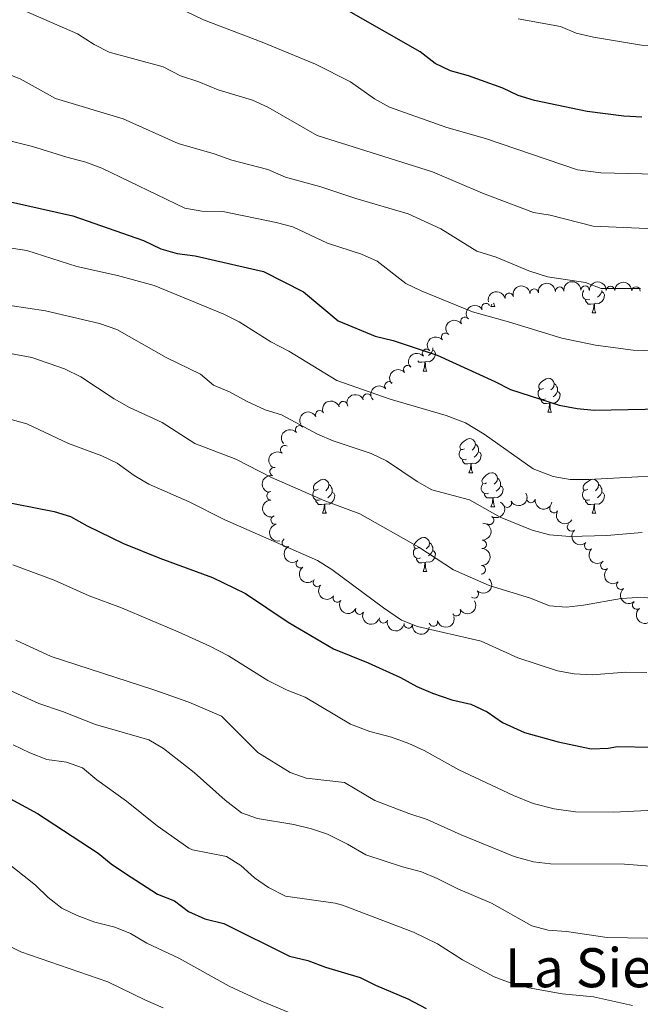
# Model space of a CAD drawing. Units: metres. Extents: x 658054 to 662576, y 720795 to 723868.
# Drawn here: x 659264 to 659447, y 723127 to 723417 of the extents above; entities that cross this region are included whole.
import ezdxf
from ezdxf.enums import TextEntityAlignment as Align

# ---------------------------------------------------------------- set-up
doc = ezdxf.new("R2010")
doc.units = ezdxf.units.M
doc.header["$MEASUREMENT"] = 0
for name, color, linetype, lineweight in [('Carátula', 7, 'Continuous', 5), ('Elementos auxiliares', 7, 'Continuous', 5), ('Entidades rústicas y varios', 7, 'Continuous', 5), ('Relieve y altimetría', 7, 'Continuous', 5), ('Textos de rotulación', 7, 'Continuous', 5)]:
    doc.layers.add(name, color=color, linetype=linetype, lineweight=lineweight)
doc.styles.add('Style-Times New Roman', font='txt')

msp = doc.modelspace()

# ---------------------------------------------------------------- linework, layer by layer
at = {"layer": 'Carátula', "color": 7, "linetype": 'Continuous', "lineweight": 5}
msp.add_3dface([(658122.3700000001, 720795.29), (662576.1799999999, 720898.53), (662507.3500000001, 723867.73), (658053.54, 723764.49)], dxfattribs=at)
at = {"layer": 'Elementos auxiliares', "color": 250, "linetype": 'Continuous', "lineweight": 5}
msp.add_3dface([(658989.0900000001, 721209.1799999999), (658936.0700000001, 723522.6599999999), (662352, 723601.8700000001), (662406.1399999999, 721288.3900000001)], dxfattribs=at)
at = {"layer": 'Entidades rústicas y varios', "color": 92, "linetype": 'Continuous', "lineweight": 5}
for p, q in [((659433.47, 723336.97), (659433.46, 723336.96)), ((659402.75, 723332.23), (659402.98, 723332.8300000001)), ((659402.75, 723332.23), (659403.8800000001, 723332.23)), ((659432.52, 723330.3200000001), (659433.6499999999, 723330.3200000001)), ((659382.78, 723313.1799999999), (659383.8999999999, 723313.1799999999)), ((659419.47, 723301.04), (659420.5900000001, 723301.04)), ((659396.28, 723283.27), (659397.3999999999, 723283.27)), ((659353.2, 723271.3300000001), (659354.3200000001, 723271.3300000001)), ((659402.75, 723273.24), (659403.8800000001, 723273.24)), ((659432.52, 723271.3300000001), (659433.6499999999, 723271.3300000001)), ((659382.79, 723254.19), (659383.9099999999, 723254.19))]:
    msp.add_line(p, q, dxfattribs=at)
at = {"layer": 'Entidades rústicas y varios', "color": 92, "linetype": 'Continuous', "lineweight": 5, "flags": 128}
for points in [[(659431.81, 723334.3), (659431.3800000001, 723334.1400000001), (659430.8, 723334.2), (659430.3200000001, 723334.4099999999), (659429.8999999999, 723334.8400000001), (659429.6799999999, 723335.4199999999), (659429.6799999999, 723335.8400000001), (659429.74, 723336.4299999999), (659430.05, 723336.94)], [(659435.3600000001, 723336.48), (659435.8200000001, 723336.23), (659436.1599999999, 723335.6200000001), (659436.05, 723334.8900000001), (659435.8400000001, 723334.25), (659435.26, 723333.51), (659434.46, 723333.03), (659433.6100000001, 723333.1400000001), (659433.1799999999, 723333.01)], [(659435.3600000001, 723336.94), (659435.3600000001, 723336.9099999999), (659435.3600000001, 723336.48), (659434.99, 723335.79), (659434.5700000001, 723335.31), (659434.0900000001, 723334.8900000001)], [(659403.54, 723333.1200000001), (659403.55, 723333.03), (659403.6599999999, 723332.6300000001), (659403.8800000001, 723332.23)], [(659433.0700000001, 723333.01), (659432.1799999999, 723332.9199999999), (659431.3400000001, 723332.9199999999), (659430.9099999999, 723333.3500000001), (659430.5900000001, 723333.8300000001), (659430.5900000001, 723334.1400000001)], [(659432.52, 723330.3200000001), (659432.96, 723331.48), (659433.0700000001, 723333.01), (659433.1799999999, 723333.01), (659433.22, 723332.4199999999), (659433.25, 723331.74), (659433.3200000001, 723331.1200000001), (659433.44, 723330.72), (659433.6499999999, 723330.3200000001)], [(659385.6100000001, 723319.3400000001), (659386.06, 723319.0900000001), (659386.4099999999, 723318.48), (659386.3, 723317.75), (659386.0900000001, 723317.1100000001), (659385.5, 723316.3700000001), (659384.71, 723315.8900000001), (659383.8600000001, 723316), (659383.4299999999, 723315.8700000001)], [(659385.6100000001, 723320), (659385.6100000001, 723319.77), (659385.6100000001, 723319.3400000001), (659385.24, 723318.6499999999), (659384.8200000001, 723318.1699999999), (659384.3400000001, 723317.75)], [(659383.3200000001, 723315.8700000001), (659382.4299999999, 723315.78), (659381.5800000001, 723315.78), (659381.19, 723316.1799999999)], [(659382.78, 723313.1799999999), (659383.21, 723314.3400000001), (659383.3200000001, 723315.8700000001), (659383.4299999999, 723315.8700000001), (659383.46, 723315.28), (659383.5, 723314.6000000001), (659383.5700000001, 723313.98), (659383.6799999999, 723313.5800000001), (659383.8999999999, 723313.1799999999)], [(659418.1699999999, 723308.1000000001), (659417.6399999999, 723307.8400000001), (659417.1100000001, 723307.8900000001), (659416.8400000001, 723308.26), (659416.79, 723308.69), (659416.95, 723309.21), (659417.4299999999, 723309.8), (659418.06, 723310.3300000001), (659418.96, 723310.9199999999), (659419.71, 723311.0800000001), (659420.1300000001, 723311.02), (659420.6599999999, 723310.71), (659421.19, 723310.1200000001), (659421.3500000001, 723309.48), (659421.24, 723308.6300000001), (659420.8200000001, 723308.1000000001), (659420.3999999999, 723307.6799999999)], [(659421.3500000001, 723309.48), (659421.8300000001, 723309.1699999999), (659422.1399999999, 723308.53), (659422.3, 723308.21), (659422.3, 723307.6300000001), (659422.3, 723307.2), (659421.9299999999, 723306.51), (659421.51, 723306.03), (659421.03, 723305.6100000001)], [(659418.75, 723305.02), (659418.3300000001, 723304.8600000001), (659417.74, 723304.9199999999), (659417.27, 723305.1300000001), (659416.8400000001, 723305.56), (659416.6300000001, 723306.1400000001), (659416.6300000001, 723306.56), (659416.6799999999, 723307.1499999999), (659417.1100000001, 723307.8400000001)], [(659422.3, 723307.2), (659422.76, 723306.95), (659423.1000000001, 723306.3400000001), (659422.99, 723305.6100000001), (659422.78, 723304.97), (659422.2, 723304.23), (659421.3999999999, 723303.75), (659420.55, 723303.8600000001), (659420.1200000001, 723303.73)], [(659420.01, 723303.73), (659419.1200000001, 723303.6400000001), (659418.28, 723303.6400000001), (659417.8500000001, 723304.0700000001), (659417.53, 723304.55), (659417.53, 723304.8600000001)], [(659419.47, 723301.04), (659419.8999999999, 723302.2), (659420.01, 723303.73), (659420.1200000001, 723303.73), (659420.1599999999, 723303.1400000001), (659420.19, 723302.46), (659420.26, 723301.8400000001), (659420.3800000001, 723301.44), (659420.5900000001, 723301.04)], [(659394.98, 723290.3300000001), (659394.45, 723290.0700000001), (659393.9199999999, 723290.1200000001), (659393.6499999999, 723290.49), (659393.6000000001, 723290.9199999999), (659393.76, 723291.44), (659394.24, 723292.03), (659394.8700000001, 723292.56), (659395.77, 723293.1499999999), (659396.52, 723293.31), (659396.94, 723293.25), (659397.47, 723292.94), (659398, 723292.3500000001), (659398.1599999999, 723291.71), (659398.05, 723290.8600000001), (659397.6300000001, 723290.3300000001), (659397.21, 723289.9099999999)], [(659398.1599999999, 723291.71), (659398.6399999999, 723291.3999999999), (659398.95, 723290.76), (659399.1100000001, 723290.44), (659399.1100000001, 723289.8600000001), (659399.1100000001, 723289.4299999999), (659398.74, 723288.74), (659398.3200000001, 723288.26), (659397.8400000001, 723287.8400000001)], [(659395.56, 723287.25), (659395.1399999999, 723287.0900000001), (659394.55, 723287.1499999999), (659394.0800000001, 723287.3600000001), (659393.6499999999, 723287.79), (659393.44, 723288.3700000001), (659393.44, 723288.79), (659393.49, 723289.3800000001), (659393.9199999999, 723290.0700000001)], [(659399.1100000001, 723289.4299999999), (659399.5700000001, 723289.1799999999), (659399.9099999999, 723288.5700000001), (659399.8, 723287.8400000001), (659399.5900000001, 723287.2), (659399.01, 723286.46), (659398.21, 723285.98), (659397.3600000001, 723286.0900000001), (659396.9299999999, 723285.96)], [(659396.8200000001, 723285.96), (659395.9299999999, 723285.8700000001), (659395.0900000001, 723285.8700000001), (659394.6599999999, 723286.3), (659394.3400000001, 723286.78), (659394.3400000001, 723287.0900000001)], [(659396.28, 723283.27), (659396.71, 723284.4299999999), (659396.8200000001, 723285.96), (659396.9299999999, 723285.96), (659396.97, 723285.3700000001), (659397, 723284.69), (659397.0700000001, 723284.0700000001), (659397.19, 723283.6699999999), (659397.3999999999, 723283.27)], [(659401.45, 723280.3), (659400.9199999999, 723280.03), (659400.3899999999, 723280.0900000001), (659400.1300000001, 723280.46), (659400.0700000001, 723280.8800000001), (659400.23, 723281.3999999999), (659400.71, 723282), (659401.3500000001, 723282.53), (659402.25, 723283.1100000001), (659402.99, 723283.27), (659403.4199999999, 723283.22), (659403.95, 723282.8999999999), (659404.48, 723282.3200000001), (659404.6399999999, 723281.6799999999), (659404.53, 723280.8300000001), (659404.1000000001, 723280.3), (659403.6799999999, 723279.8700000001)], [(659351.8999999999, 723278.3900000001), (659351.3700000001, 723278.1300000001), (659350.8400000001, 723278.1799999999), (659350.5700000001, 723278.55), (659350.52, 723278.98), (659350.6799999999, 723279.5), (659351.1599999999, 723280.0900000001), (659351.79, 723280.6200000001), (659352.69, 723281.21), (659353.44, 723281.3700000001), (659353.8600000001, 723281.31), (659354.3899999999, 723281), (659354.9199999999, 723280.4099999999), (659355.0800000001, 723279.77), (659354.97, 723278.9199999999), (659354.55, 723278.3900000001), (659354.1300000001, 723277.97)], [(659402.04, 723277.22), (659401.6100000001, 723277.06), (659401.03, 723277.1200000001), (659400.55, 723277.3300000001), (659400.1300000001, 723277.75), (659399.9099999999, 723278.3400000001), (659399.9099999999, 723278.76), (659399.97, 723279.3400000001), (659400.3899999999, 723280.03)], [(659404.6399999999, 723281.6799999999), (659405.1100000001, 723281.3600000001), (659405.4299999999, 723280.72), (659405.5900000001, 723280.3999999999), (659405.5900000001, 723279.8200000001), (659405.5900000001, 723279.3999999999), (659405.22, 723278.71), (659404.8, 723278.23), (659404.3200000001, 723277.81)], [(659431.22, 723278.3900000001), (659430.7, 723278.1300000001), (659430.1599999999, 723278.1799999999), (659429.8999999999, 723278.55), (659429.8400000001, 723278.98), (659430, 723279.5), (659430.48, 723280.0900000001), (659431.1200000001, 723280.6200000001), (659432.02, 723281.21), (659432.76, 723281.3700000001), (659433.19, 723281.31), (659433.72, 723281), (659434.25, 723280.4099999999), (659434.4099999999, 723279.77), (659434.3, 723278.9199999999), (659433.8800000001, 723278.3900000001), (659433.46, 723277.97)], [(659352.48, 723275.31), (659352.06, 723275.1499999999), (659351.47, 723275.21), (659351, 723275.4199999999), (659350.5700000001, 723275.8500000001), (659350.3600000001, 723276.4299999999), (659350.3600000001, 723276.8500000001), (659350.4099999999, 723277.44), (659350.8400000001, 723278.1300000001)], [(659356.03, 723277.49), (659356.49, 723277.24), (659356.8300000001, 723276.6300000001), (659356.72, 723275.8999999999), (659356.51, 723275.26), (659355.9299999999, 723274.52), (659355.1300000001, 723274.04), (659354.28, 723274.1499999999), (659353.8500000001, 723274.02)], [(659355.0800000001, 723279.77), (659355.56, 723279.46), (659355.8700000001, 723278.8200000001), (659356.03, 723278.5), (659356.03, 723277.9199999999), (659356.03, 723277.49), (659355.6599999999, 723276.8), (659355.24, 723276.3200000001), (659354.76, 723275.8999999999)], [(659403.3, 723275.9199999999), (659402.4099999999, 723275.8400000001), (659401.56, 723275.8400000001), (659401.1399999999, 723276.27), (659400.8200000001, 723276.74), (659400.8200000001, 723277.06)], [(659405.5900000001, 723279.3999999999), (659406.04, 723279.1499999999), (659406.3899999999, 723278.53), (659406.28, 723277.81), (659406.0700000001, 723277.1699999999), (659405.48, 723276.4299999999), (659404.69, 723275.95), (659403.8400000001, 723276.05), (659403.4099999999, 723275.9199999999)], [(659431.81, 723275.31), (659431.3800000001, 723275.1499999999), (659430.8, 723275.21), (659430.3200000001, 723275.4199999999), (659429.8999999999, 723275.8500000001), (659429.6799999999, 723276.4299999999), (659429.6799999999, 723276.8500000001), (659429.74, 723277.44), (659430.1599999999, 723278.1300000001)], [(659435.3600000001, 723277.49), (659435.8200000001, 723277.24), (659436.1599999999, 723276.6300000001), (659436.05, 723275.8999999999), (659435.8400000001, 723275.26), (659435.26, 723274.52), (659434.46, 723274.04), (659433.6100000001, 723274.1499999999), (659433.1799999999, 723274.02)], [(659434.4099999999, 723279.77), (659434.8800000001, 723279.46), (659435.2, 723278.8200000001), (659435.3600000001, 723278.5), (659435.3600000001, 723277.9199999999), (659435.3600000001, 723277.49), (659434.99, 723276.8), (659434.5700000001, 723276.3200000001), (659434.0900000001, 723275.8999999999)], [(659353.74, 723274.02), (659352.8500000001, 723273.9299999999), (659352.01, 723273.9299999999), (659351.5800000001, 723274.3600000001), (659351.26, 723274.8400000001), (659351.26, 723275.1499999999)], [(659353.2, 723271.3300000001), (659353.6300000001, 723272.49), (659353.74, 723274.02), (659353.8500000001, 723274.02), (659353.8899999999, 723273.4299999999), (659353.9199999999, 723272.75), (659353.99, 723272.1300000001), (659354.1100000001, 723271.73), (659354.3200000001, 723271.3300000001)], [(659402.75, 723273.24), (659403.19, 723274.3999999999), (659403.3, 723275.9199999999), (659403.4099999999, 723275.9199999999), (659403.44, 723275.3400000001), (659403.48, 723274.6499999999), (659403.55, 723274.04), (659403.6599999999, 723273.6400000001), (659403.8800000001, 723273.24)], [(659433.0700000001, 723274.02), (659432.1799999999, 723273.9299999999), (659431.3400000001, 723273.9299999999), (659430.9099999999, 723274.3600000001), (659430.5900000001, 723274.8400000001), (659430.5900000001, 723275.1499999999)], [(659432.52, 723271.3300000001), (659432.96, 723272.49), (659433.0700000001, 723274.02), (659433.1799999999, 723274.02), (659433.22, 723273.4299999999), (659433.25, 723272.75), (659433.3200000001, 723272.1300000001), (659433.44, 723271.73), (659433.6499999999, 723271.3300000001)], [(659381.49, 723261.25), (659380.95, 723260.98), (659380.4299999999, 723261.04), (659380.1599999999, 723261.4099999999), (659380.1000000001, 723261.8300000001), (659380.26, 723262.3500000001), (659380.74, 723262.95), (659381.3700000001, 723263.48), (659382.27, 723264.06), (659383.02, 723264.22), (659383.44, 723264.1699999999), (659383.97, 723263.8500000001), (659384.5, 723263.27), (659384.6599999999, 723262.6300000001), (659384.55, 723261.78), (659384.1300000001, 723261.25), (659383.71, 723260.8200000001)], [(659384.6599999999, 723262.6300000001), (659385.1399999999, 723262.31), (659385.46, 723261.6699999999), (659385.6200000001, 723261.3500000001), (659385.6200000001, 723260.77), (659385.6200000001, 723260.3500000001), (659385.25, 723259.6599999999), (659384.8300000001, 723259.1799999999), (659384.3500000001, 723258.76)], [(659382.0700000001, 723258.1699999999), (659381.6499999999, 723258.01), (659381.06, 723258.0700000001), (659380.5900000001, 723258.28), (659380.1599999999, 723258.7), (659379.95, 723259.29), (659379.95, 723259.71), (659380, 723260.29), (659380.4299999999, 723260.98)], [(659385.6200000001, 723260.3500000001), (659386.0700000001, 723260.1000000001), (659386.4199999999, 723259.48), (659386.31, 723258.76), (659386.1000000001, 723258.1200000001), (659385.51, 723257.3800000001), (659384.72, 723256.8999999999), (659383.8700000001, 723257), (659383.44, 723256.8700000001)], [(659383.3300000001, 723256.8700000001), (659382.44, 723256.79), (659381.5900000001, 723256.79), (659381.1699999999, 723257.22), (659380.8500000001, 723257.69), (659380.8500000001, 723258.01)], [(659382.79, 723254.19), (659383.22, 723255.3500000001), (659383.3300000001, 723256.8700000001), (659383.44, 723256.8700000001), (659383.47, 723256.29), (659383.51, 723255.6000000001), (659383.5800000001, 723254.99), (659383.69, 723254.5900000001), (659383.9099999999, 723254.19)]]:
    msp.add_lwpolyline(points, dxfattribs=at)
at = {"layer": 'Entidades rústicas y varios', "color": 92, "linetype": 'Continuous', "lineweight": 5, "extrusion": (-0.1435727591610186, -0.1745222181926713, 0.9741297953476231)}
msp.add_arc((49695.69729037746, 952496.8845075201, -219817.5880814132), 2.516055640060342, 45.36446333574667, 225.9090503451193, dxfattribs=at)
at = {"layer": 'Entidades rústicas y varios', "color": 92, "linetype": 'Continuous', "lineweight": 5, "extrusion": (-0.1525027792766399, -0.1667754302314903, 0.9741297953476229)}
msp.add_arc((-1486.391699474945, 953730.8837062784, -220104.2786692122), 2.516055640060342, 45.36446333574664, 225.9090503451193, dxfattribs=at)
at = {"layer": 'Entidades rústicas y varios', "color": 92, "linetype": 'Continuous', "lineweight": 5}
for centre, radius, start, end in [((659422.9539937505, 723336.6810570094, 1123.209263238484), 1.250091938746998, 2.912642767635776, 182.1261971866312), ((659430.4377471555, 723336.9828753304, 1122.813503848269), 1.250091938746999, 0.2786451847213069, 179.4921996037167), ((659437.9338352182, 723336.8929222736, 1122.588621206385), 1.250091938746999, 0.2786451847213069, 179.4921996037167), ((659445.4301145496, 723336.7372157343, 1122.591731479214), 1.250091938746998, 359.3278517799436, 178.5414061989389), ((659408.1192289991, 723334.8532218409, 1124.017188631564), 1.250091938746999, 12.74848667382272, 191.9620410928181), ((659415.4899746128, 723336.0980270985, 1123.612551518725), 1.250091938746998, 5.910235950158225, 185.1237903691536), ((659401.2771804398, 723331.8705112289, 1124.497538257415), 1.250091938746999, 29.74979445027788, 208.9633488692733), ((659395.0855654632, 723327.7951833331, 1125.568685875716), 1.250091938746999, 35.23560484009139, 214.4491592590868), ((659389.4284615952, 723323.1246867366, 1127.142510623926), 1.250091938746999, 39.74649715605748, 218.9600515750529), ((659383.8086535481, 723318.4192136012, 1128.72289872821), 1.250091938746999, 41.85690666902924, 221.0704610880246), ((659378.2679265412, 723313.6212516227, 1130.313466264431), 1.250091938746999, 41.85690666902924, 221.0704610880246), ((659372.7271995342, 723308.8232896442, 1131.904033800652), 1.250091938746999, 41.85690666902924, 221.0704610880246), ((659366.3377076574, 723305.2505809942, 1133.321745876967), 1.250091938746999, 23.55796325069976, 202.7715176696952), ((659359.2756050457, 723302.995151733, 1134.430743680321), 1.250091938746998, 17.69351122558475, 196.9070656445802), ((659352.3765142185, 723300.3142319056, 1135.480470720127), 1.250091938746999, 26.42467151436477, 205.6382259333602), ((659346.4846518787, 723295.8691577781, 1136.598525880314), 1.250091938746999, 40.34976904212117, 219.5633234611166), ((659342.0713096259, 723290.0049997217, 1138.129044187104), 1.250091938746999, 55.45312709189355, 234.666681510889), ((659338.9324303905, 723283.5529216751, 1140.162677157762), 1.250091938746999, 75.38176037245596, 254.5953147914514), ((659338.0280911098, 723276.4845143592, 1142.274543522116), 1.250091938746998, 90.65192823926373, 269.8654826582592), ((659407.5542331003, 723274.2861763623, 1142.002659106711), 1.250091938746999, 208.4535082859041, 27.66706270489956), ((659414.5384408885, 723275.6742822067, 1140.878762809407), 1.250091938746998, 170.9454888317215, 350.1590432507169), ((659421.2837796493, 723272.7133167686, 1140.818345598348), 1.250091938746999, 148.3870364485397, 327.6005908675352), ((659339.2682461194, 723269.3155774516, 1143.937861320827), 1.250091938746998, 103.5225418063031, 282.7360962252985), ((659402.3734146804, 723269.2797901127, 1143.741105870633), 1.250091938746998, 239.8786562158804, 59.09221063487583), ((659426.4654421229, 723267.328816371, 1141.167088807961), 1.250091938746999, 133.3588653222045, 312.5724197412), ((659342.5631284872, 723262.6795940101, 1145.150121093607), 1.250091938746999, 119.3755200609221, 298.5890744799174), ((659400.1765414225, 723262.1940510594, 1144.120146996641), 1.250091938746999, 268.9676182531799, 88.18117267217534), ((659431.5141031896, 723261.7984128362, 1141.586204755283), 1.250091938746999, 133.3588653222045, 312.5724197412), ((659346.680343501, 723256.4971352478, 1146.130388843279), 1.250091938746998, 125.5188729146916, 304.732427333687), ((659436.265349193, 723256.0088715779, 1141.962052333078), 1.250091938746999, 129.6945751363598, 308.9081295553552), ((659399.9150734912, 723254.7011272018, 1144.314380316982), 1.250091938746999, 268.9676182531799, 88.18117267217534), ((659351.6895369347, 723250.9790709915, 1146.913052268492), 1.250091938746999, 138.8589664334051, 318.0725208524005), ((659440.9523637143, 723250.1644631526, 1142.315301589256), 1.250091938746999, 129.6945751363598, 308.9081295553552), ((659397.8544517604, 723247.5758156627, 1145.140280565525), 1.250091938746998, 226.8066261344351, 46.02018055343055), ((659357.5254383036, 723246.376489592, 1147.730058678263), 1.250091938746999, 147.2760940133806, 326.489648432376), ((659445.6393782354, 723244.3200547274, 1142.668550845435), 1.250091938746999, 129.6945751363598, 308.9081295553552), ((659364.0993052891, 723242.8323426351, 1148.26622251525), 1.250091938746998, 153.9743340503784, 333.1878884693738), ((659392.5709187405, 723242.3399907902, 1145.893696408507), 1.250091938746999, 211.1262223774475, 30.33977679644293), ((659371.1313841541, 723240.26109167, 1147.958658060049), 1.250091938746998, 163.9694451355911, 343.1829995545865), ((659385.8241932201, 723239.3318382797, 1146.653925888794), 1.250091938746999, 195.0864574352747, 14.30001185427011), ((659378.4327085637, 723238.7542449892, 1147.35150037798), 1.250091938746998, 172.16091408022, 351.3744684992154)]:
    msp.add_arc(centre, radius, start, end, dxfattribs=at)
at = {"layer": 'Entidades rústicas y varios', "color": 92, "linetype": 'Continuous', "lineweight": 5, "extrusion": (-0.1600059447174178, -0.1595908502110471, 0.9741297953476231)}
for centre in [(-46461.29936476448, 952662.368175134, -219856.7990551877), (-46455.94202992338, 952667.4255843901, -219858.203183037)]:
    msp.add_arc(centre, 2.516055640060341, 45.36446333574664, 225.9090503451193, dxfattribs=at)
at = {"layer": 'Entidades rústicas y varios', "color": 92, "linetype": 'Continuous', "lineweight": 5, "extrusion": (-0.1626321191701414, -0.1569137840670066, 0.9741297953476229)}
msp.add_arc((-62668.06812931219, 951790.5516114108, -219654.7732047361), 2.516055640060342, 45.36446333574663, 225.9090503451193, dxfattribs=at)
at = {"layer": 'Entidades rústicas y varios', "color": 92, "linetype": 'Continuous', "lineweight": 5, "extrusion": (-0.1217716068407911, -0.1903754647621644, 0.974129795347623)}
msp.add_arc((165728.5838065085, 939953.6972878762, -216907.2673598136), 2.516055640060341, 45.36446333574663, 225.9090503451192, dxfattribs=at)
at = {"layer": 'Entidades rústicas y varios', "color": 92, "linetype": 'Continuous', "lineweight": 5, "extrusion": (-0.06078539949740569, -0.2176609221333472, 0.9741297953476231)}
msp.add_arc((440539.8551280372, 851677.3140932419, -196427.4563401973), 2.516055640060342, 45.36446333574664, 225.9090503451193, dxfattribs=at)
at = {"layer": 'Entidades rústicas y varios', "color": 92, "linetype": 'Continuous', "lineweight": 5, "extrusion": (-0.03969877906853977, -0.2224750519866565, 0.9741297953476231)}
msp.add_arc((522074.0526647787, 806746.9869777323, -186002.9295545114), 2.516055640060342, 45.36446333574663, 225.9090503451193, dxfattribs=at)
at = {"layer": 'Entidades rústicas y varios', "color": 92, "linetype": 'Continuous', "lineweight": 5, "extrusion": (-0.02207845341305962, -0.2249081672836395, 0.9741297953476231)}
msp.add_arc((585565.9500285694, 764245.7126437186, -176141.4048919044), 2.516055640060342, 45.36446333574664, 225.9090503451193, dxfattribs=at)
at = {"layer": 'Entidades rústicas y varios', "color": 92, "linetype": 'Continuous', "lineweight": 5, "extrusion": (-0.01378117486997001, -0.225568661465199, 0.974129795347623)}
for centre in [(614044.8864085057, 742717.0968212895, -171145.3394928582), (614039.6485805411, 742712.4619922045, -171142.6314460406), (614034.4107525767, 742707.8271631195, -171139.923399223)]:
    msp.add_arc(centre, 2.516055640060343, 45.36446333574664, 225.9090503451193, dxfattribs=at)
at = {"layer": 'Entidades rústicas y varios', "color": 92, "linetype": 'Continuous', "lineweight": 5, "extrusion": (-0.08390718701911001, -0.2098349965628667, 0.974129795347623)}
msp.add_arc((343675.7392264769, 892962.2948963149, -205996.1377919177), 2.516055640060343, 45.36446333574662, 225.9090503451192, dxfattribs=at)
at = {"layer": 'Entidades rústicas y varios', "color": 92, "linetype": 'Continuous', "lineweight": 5, "extrusion": (-0.1049080197911145, -0.2001635561222506, 0.974129795347623)}
msp.add_arc((248236.6345376344, 922492.3508116694, -212845.703700481), 2.516055640060342, 45.36446333574664, 225.9090503451193, dxfattribs=at)
at = {"layer": 'Entidades rústicas y varios', "color": 92, "linetype": 'Continuous', "lineweight": 5, "extrusion": (-0.07330778530768532, -0.2137688247366312, 0.9741297953476229)}
msp.add_arc((389066.4563582001, 875093.0785846553, -201848.4260966266), 2.516055640060342, 45.36446333574662, 225.9090503451192, dxfattribs=at)
at = {"layer": 'Entidades rústicas y varios', "color": 92, "linetype": 'Continuous', "lineweight": 5, "extrusion": (-0.01970919711057246, -0.2251281620882977, 0.9741297953476231)}
msp.add_arc((593750.7173631252, 758169.5181571462, -174722.0759008905), 2.516055640060342, 45.36446333574663, 225.9090503451192, dxfattribs=at)
at = {"layer": 'Entidades rústicas y varios', "color": 92, "linetype": 'Continuous', "lineweight": 5, "extrusion": (0.03963125067912139, -0.2224870912785883, 0.9741297953476229)}
msp.add_arc((775963.3907897788, 581277.9239132869, -133683.263929591), 2.516055640060342, 45.36446333574664, 225.9090503451193, dxfattribs=at)
at = {"layer": 'Entidades rústicas y varios', "color": 92, "linetype": 'Continuous', "lineweight": 5, "extrusion": (0.113092642664836, -0.1956558100110548, 0.974129795347623)}
msp.add_arc((932791.8857038168, 288836.3513529053, -65837.39158942012), 2.516055640060342, 45.36446333574663, 225.9090503451192, dxfattribs=at)
at = {"layer": 'Entidades rústicas y varios', "color": 92, "linetype": 'Continuous', "lineweight": 5, "extrusion": (0.06569388424134806, 0.2162300982501803, 0.9741297953476229)}
msp.add_arc((-420682.2384098042, -860608.992865802, 200825.3614234222), 2.516055640060342, 45.36446333574661, 225.9090503451192, dxfattribs=at)
at = {"layer": 'Entidades rústicas y varios', "color": 92, "linetype": 'Continuous', "lineweight": 5, "extrusion": (0.1606298975596407, -0.158962819004878, 0.974129795347623)}
msp.add_arc((977875.967690174, 39328.86420213402, -7951.756212161476), 2.516055640060342, 45.36446333574665, 225.9090503451193, dxfattribs=at)
at = {"layer": 'Entidades rústicas y varios', "color": 92, "linetype": 'Continuous', "lineweight": 5, "extrusion": (-0.05668092141928244, 0.2187656622120102, 0.974129795347623)}
msp.add_arc((-819732.6466511914, -520673.8723924209, 121965.2902384909), 2.516055640060341, 45.36446333574666, 225.9090503451193, dxfattribs=at)
at = {"layer": 'Entidades rústicas y varios', "color": 92, "linetype": 'Continuous', "lineweight": 5, "extrusion": (0.1837694175119195, 0.1315292477106443, 0.9741297953476231)}
msp.add_arc((204359.4980094166, -932161.2654521709, 217423.6840590694), 2.516055640060342, 45.36446333574666, 225.9090503451193, dxfattribs=at)
at = {"layer": 'Entidades rústicas y varios', "color": 92, "linetype": 'Continuous', "lineweight": 5, "extrusion": (0.2201669780076044, 0.05096708360302042, 0.974129795347623)}
msp.add_arc((555917.5306534541, -784456.1825892875, 183157.3863820026), 2.516055640060342, 45.36446333574664, 225.9090503451193, dxfattribs=at)
at = {"layer": 'Entidades rústicas y varios', "color": 92, "linetype": 'Continuous', "lineweight": 5, "extrusion": (-0.1558881788407109, 0.1636154562189183, 0.974129795347623)}
for centre in [(-976314.9647524336, -66747.50790018571, 16658.89183133779), (-976309.606805359, -66742.3551914611, 16657.89584140666)]:
    msp.add_arc(centre, 2.516055640060342, 45.36446333574663, 225.9090503451193, dxfattribs=at)
at = {"layer": 'Entidades rústicas y varios', "color": 92, "linetype": 'Continuous', "lineweight": 5, "extrusion": (0.1920031531479245, -0.1191886361917649, 0.974129795347623)}
msp.add_arc((962236.6314069694, -173844.653249685, 41504.26823862782), 2.516055640060342, 45.36446333574664, 225.9090503451193, dxfattribs=at)
at = {"layer": 'Entidades rústicas y varios', "color": 92, "linetype": 'Continuous', "lineweight": 5, "extrusion": (0.2258523827843092, -0.00786403246738733, 0.9741297953476229)}
for centre in [(745773.5197183521, -617205.3591293734, 144357.0747068205), (745768.1683488808, -617210.3669559971, 144358.6667235571)]:
    msp.add_arc(centre, 2.516055640060341, 45.36446333574663, 225.9090503451193, dxfattribs=at)
at = {"layer": 'Entidades rústicas y varios', "color": 92, "linetype": 'Continuous', "lineweight": 5, "extrusion": (0.2172592113411561, -0.06220592337886437, 0.974129795347623)}
msp.add_arc((876811.1305033742, -423282.1216363253, 99372.7364018542), 2.516055640060342, 45.36446333574664, 225.9090503451193, dxfattribs=at)
at = {"layer": 'Entidades rústicas y varios', "color": 92, "linetype": 'Continuous', "lineweight": 5, "extrusion": (0.2226686014403271, -0.03859839049244143, 0.9741297953476231)}
msp.add_arc((825241.1602236679, -512260.5786006013, 120015.9353443303), 2.516055640060342, 45.36446333574662, 225.9090503451192, dxfattribs=at)
at = {"layer": 'Entidades rústicas y varios', "color": 92, "linetype": 'Continuous', "lineweight": 5, "extrusion": (0.2248880672175486, -0.02228225839437293, 0.974129795347623)}
for centre in [(784748.7116800353, -569523.6942737865, 133296.1782623296), (784743.3578836144, -569528.719299677, 133297.7066532107), (784738.004087193, -569533.744325567, 133299.2350440917)]:
    msp.add_arc(centre, 2.516055640060342, 45.36446333574664, 225.9090503451193, dxfattribs=at)
at = {"layer": 'Entidades rústicas y varios', "color": 92, "linetype": 'Continuous', "lineweight": 5, "extrusion": (-0.00573261761524145, 0.2259165308499483, 0.9741297953476229)}
msp.add_arc((-677534.7838958155, -687760.101653777, 160729.211894595), 2.516055640060342, 45.36446333574663, 225.9090503451192, dxfattribs=at)
at = {"layer": 'Entidades rústicas y varios', "color": 92, "linetype": 'Continuous', "lineweight": 5, "extrusion": (0.2255663129379984, 0.01381956162673785, 0.9741297953476229)}
msp.add_arc((681574.4692448025, -683919.1775893549, 159839.9723014606), 2.516055640060342, 45.36446333574663, 225.9090503451192, dxfattribs=at)
at = {"layer": 'Entidades rústicas y varios', "color": 92, "linetype": 'Continuous', "lineweight": 5, "extrusion": (0.2211137622884348, 0.04668882031762842, 0.9741297953476229)}
msp.add_arc((571418.7743918134, -773741.4899237877, 180678.7704167452), 2.516055640060343, 45.36446333574664, 225.9090503451193, dxfattribs=at)
at = {"layer": 'Entidades rústicas y varios', "color": 92, "linetype": 'Continuous', "lineweight": 5, "extrusion": (0.05553945151688122, 0.2190582368713905, 0.9741297953476231)}
msp.add_arc((-461426.7784426399, -840528.7920135414, 196170.9318536434), 2.516055640060342, 45.36446333574665, 225.9090503451193, dxfattribs=at)
at = {"layer": 'Entidades rústicas y varios', "color": 92, "linetype": 'Continuous', "lineweight": 5, "extrusion": (0.2141586965111003, 0.07216089331947544, 0.974129795347623)}
msp.add_arc((474836.0281757117, -833389.6628101841, 194517.1543519484), 2.516055640060341, 45.36446333574665, 225.9090503451193, dxfattribs=at)
at = {"layer": 'Entidades rústicas y varios', "color": 92, "linetype": 'Continuous', "lineweight": 5, "extrusion": (0.1983837733176649, 0.1082359473568905, 0.9741297953476231)}
msp.add_arc((319089.8295401462, -901024.8108207259, 210207.5777286881), 2.516055640060342, 45.36446333574663, 225.9090503451193, dxfattribs=at)
at = {"layer": 'Entidades rústicas y varios', "color": 92, "linetype": 'Continuous', "lineweight": 5, "extrusion": (0.1139040717225051, 0.1951845389907527, 0.974129795347623)}
msp.add_arc((-204977.0697449537, -931986.3967232329, 217389.0446401195), 2.516055640060342, 45.36446333574664, 225.9090503451193, dxfattribs=at)
at = {"layer": 'Entidades rústicas y varios', "color": 92, "linetype": 'Continuous', "lineweight": 5, "extrusion": (0.1809381277135333, 0.1353976947939637, 0.974129795347623)}
msp.add_arc((184002.3134801426, -936123.0107691977, 218349.4175710726), 2.516055640060342, 45.36446333574663, 225.9090503451192, dxfattribs=at)
at = {"layer": 'Relieve y altimetría', "color": 30, "linetype": 'Continuous', "lineweight": 5, "flags": 128}
for points, elevation in [([(659455.3800000001, 723354.8), (659432.78, 723355.79), (659420.19, 723359.03), (659415.25, 723359.8800000001), (659400.28, 723365.51), (659385.53, 723371.8300000001), (659351.6300000001, 723382.52), (659337.1399999999, 723390.81), (659332.5900000001, 723392.8900000001), (659322.48, 723395.99), (659316.8200000001, 723398.3), (659311.3800000001, 723400.05), (659306.31, 723402.6699999999), (659290.47, 723407.0700000001), (659286.01, 723409.3300000001), (659281.1000000001, 723412.4099999999), (659265.1699999999, 723419.3700000001)], 1110), ([(659640.4099999999, 723382.44), (659629.6599999999, 723381.79), (659606.6499999999, 723381.75), (659581.3, 723376.5800000001), (659575.0700000001, 723375.99), (659564.47, 723374.21), (659554.22, 723373.1400000001), (659537.9199999999, 723372.7), (659526.74, 723373.3500000001), (659510.29, 723373.0900000001), (659480.1799999999, 723372.3900000001), (659459.3899999999, 723370.96), (659435.0900000001, 723371.55), (659428.2, 723372.4099999999), (659401.1100000001, 723381.5900000001), (659389.75, 723384.8500000001), (659372.8600000001, 723390.81), (659368.53, 723393.3200000001), (659361.3800000001, 723398.28), (659351.1599999999, 723403.46), (659335.44, 723410.01), (659318.2, 723416.54), (659307.3600000001, 723421.79)], 1105), ([(659603.31, 723421.3999999999), (659582.26, 723414.6300000001), (659565.1200000001, 723408.04), (659560.1499999999, 723405.78), (659554.74, 723404.3800000001), (659544.0700000001, 723403.4199999999), (659538.6399999999, 723403.3500000001), (659515.2, 723406.06), (659493.6699999999, 723406.8200000001), (659465.3899999999, 723406.8900000001), (659453.4299999999, 723408.8200000001), (659447.06, 723409.0900000001), (659432.9199999999, 723411.49), (659427.81, 723412.6699999999), (659423.1799999999, 723414.5800000001), (659410.77, 723416.8700000001)], 1095), ([(659446.71, 723337.53), (659435.21, 723337.5), (659430.52, 723339.25), (659419.3700000001, 723340.94), (659413.8899999999, 723342.73), (659404.24, 723346.6699999999), (659398.55, 723348.46), (659387.98, 723355.03), (659378.3500000001, 723359.45), (659363.02, 723363.96), (659352.7, 723367.3999999999), (659342.31, 723370.26), (659337.1100000001, 723372.47), (659326.5, 723375.28), (659321.3, 723377.1400000001), (659310.74, 723380.1599999999), (659294.52, 723387.44), (659274.6499999999, 723393.44), (659264.21, 723399.1499999999), (659253.95, 723403.1000000001)], 1115), ([(659465.74, 723318.6300000001), (659444.6000000001, 723319.3300000001), (659433.55, 723320.78), (659423.6200000001, 723322.8999999999), (659407.96, 723327.72), (659397.3, 723330.6000000001), (659382.2, 723336.8300000001), (659377.6599999999, 723338.9299999999), (659369.24, 723345.5700000001), (659364.6499999999, 723347.5700000001), (659354.6399999999, 723350.8300000001), (659344.4299999999, 723355.6100000001), (659339.5900000001, 723356.8900000001), (659323.8500000001, 723360.1100000001), (659317.6599999999, 723360.25), (659312.73, 723361.0800000001), (659288.29, 723372.94), (659283.6100000001, 723374.71), (659277.9299999999, 723376.1400000001), (659267.9199999999, 723379.28), (659252.1799999999, 723383.19)], 1120), ([(659260.3, 723349.5800000001), (659266.1599999999, 723348.6300000001), (659280.95, 723343.96), (659292.8500000001, 723341.3500000001), (659303.6599999999, 723338.3999999999), (659324.2, 723329.9199999999), (659328.6799999999, 723327.71), (659337.98, 723321.8300000001), (659343.31, 723319.05), (659357.3999999999, 723310.3900000001), (659373.1000000001, 723304.8800000001), (659389.53, 723300.0800000001), (659395.25, 723297.8999999999), (659400.72, 723294.6200000001), (659415.21, 723284.45), (659421.0700000001, 723282.1100000001), (659426.01, 723281.31), (659431.5, 723281.28), (659464.02, 723283)], 1130), ([(659250.8500000001, 723334.02), (659271.7, 723330.95), (659287.6000000001, 723327.1799999999), (659292.6799999999, 723325.45), (659307.23, 723317.1599999999), (659317.3300000001, 723312.24), (659321.1399999999, 723309.01), (659325.8300000001, 723307.0800000001), (659330.99, 723304.2), (659336.3400000001, 723301.8200000001), (659341.1000000001, 723300.26), (659351.76, 723294.6400000001), (659356.3300000001, 723292.6300000001), (659367.46, 723288.8900000001), (659371.99, 723286.76), (659381.02, 723280.6699999999), (659385.3999999999, 723278.26), (659396.4099999999, 723275.3300000001), (659405.51, 723270.1699999999), (659414.8300000001, 723266.3400000001), (659419.99, 723264.94), (659425.97, 723264.49), (659436.8700000001, 723264.8200000001), (659447.23, 723265.6499999999)], 1135), ([(659257.6100000001, 723319), (659267.6499999999, 723317.1799999999), (659277.3300000001, 723313.81), (659282.1100000001, 723311.52), (659291.8999999999, 723305.04), (659296.3899999999, 723302.48), (659306.05, 723298.0800000001), (659315.6499999999, 723291.8900000001), (659327.72, 723287.29), (659338.21, 723281.8400000001), (659353.8500000001, 723274.97), (659364.21, 723271.1799999999), (659381.51, 723261.3600000001), (659391.75, 723254.6499999999), (659402.2, 723250.1100000001), (659414.3600000001, 723246.3300000001), (659419.95, 723244.1300000001), (659425.02, 723243.73), (659429.99, 723244.27), (659441.02, 723246.2), (659446, 723246.55), (659457.47, 723246.1100000001)], 1140), ([(659247.1100000001, 723302.9199999999), (659266.25, 723297.6599999999), (659278.51, 723291.8999999999), (659288.29, 723288.24), (659292.78, 723286.04), (659297.8200000001, 723282.4199999999), (659302.1200000001, 723279.8700000001), (659313.97, 723274.7), (659324.47, 723269.3800000001), (659351.73, 723257.46), (659355.94, 723254.75), (659371.1100000001, 723243.47), (659376.44, 723239.8800000001), (659381.1000000001, 723238.04), (659399.8999999999, 723233.6799999999), (659410.6300000001, 723228.77), (659422.3400000001, 723224.9199999999), (659427.27, 723224.06), (659432.49, 723223.8300000001), (659442.48, 723224.54), (659448.5800000001, 723224.49)], 1145), ([(659262.0900000001, 723256.1100000001), (659274.24, 723251.6499999999), (659284.51, 723247.03), (659294.04, 723243.51), (659310.7, 723236.48), (659320.06, 723232.23), (659325.54, 723229.3800000001), (659337.1000000001, 723222.1100000001), (659342.76, 723219.29), (659348.1399999999, 723217.22), (659361.3800000001, 723209.26), (659367.1599999999, 723207.1400000001), (659373.52, 723205.48), (659378.6100000001, 723203.6200000001), (659383.1300000001, 723201.47), (659393.31, 723195.8), (659409.3899999999, 723188.28), (659415.19, 723185.95), (659421.3899999999, 723184.3800000001), (659427.6499999999, 723183.51), (659438.8999999999, 723183.3200000001), (659452.77, 723184.05)], 1155), ([(659262.9199999999, 723233.98), (659273.3200000001, 723229.19), (659303.56, 723219.3999999999), (659313.8600000001, 723215.74), (659323.52, 723211.6100000001), (659334.2, 723200.8800000001), (659343.6799999999, 723195.02), (659348.3999999999, 723193.3300000001), (659359.6599999999, 723192.0800000001), (659368.5900000001, 723186.8400000001), (659378.5700000001, 723182.94), (659384.01, 723181.22), (659393.94, 723176.6599999999), (659409.55, 723170.28), (659415.3, 723168.74), (659420.27, 723168.1499999999), (659442, 723168.02), (659453.3899999999, 723167.1599999999)], 1160), ([(659260.24, 723219.6499999999), (659269.75, 723215.31), (659276.72, 723213.04), (659286.3600000001, 723209.1699999999), (659302.1100000001, 723204.6300000001), (659306.4199999999, 723202.0700000001), (659315.46, 723195.03), (659324.54, 723186.8700000001), (659329.3800000001, 723183.1300000001), (659334.1100000001, 723181.49), (659344.78, 723179.7), (659349.9299999999, 723178.46), (659354.6699999999, 723176.8600000001), (659360.55, 723173.98), (659365.94, 723170.8), (659376.69, 723167.23), (659382.3300000001, 723165.79), (659386.94, 723163.8500000001), (659392.96, 723160.8200000001), (659402.8899999999, 723156.6000000001), (659414.79, 723149.9299999999), (659419.6300000001, 723148.6599999999), (659424.9299999999, 723148.24), (659436.9099999999, 723146.46), (659454.75, 723146.19)], 1165), ([(659262.1599999999, 723203.22), (659267.06, 723200.8), (659272.0900000001, 723198.8700000001), (659277.8600000001, 723198.06), (659282.5900000001, 723196.4199999999), (659286.8300000001, 723192.8600000001), (659295.48, 723186.6300000001), (659304.5900000001, 723179.3), (659313.8700000001, 723172.76), (659314.9099999999, 723172.28), (659324.94, 723170.29), (659329.2, 723167.6799999999), (659333.1499999999, 723164.03), (659337.28, 723161.22), (659342.27, 723158.6799999999), (659356.8899999999, 723156.55), (659359.03, 723155.98), (659380, 723148.0800000001), (659386.99, 723144.6499999999), (659394.3999999999, 723139.8800000001), (659403.74, 723134.9199999999), (659408.4199999999, 723133.1499999999), (659413.8700000001, 723131.6699999999), (659423.7, 723129.9099999999), (659432.8899999999, 723128.97), (659444.4199999999, 723126.48)], 1170), ([(659259.28, 723169.4199999999), (659268.72, 723161.8999999999), (659272.52, 723158.21), (659276.46, 723155.0800000001), (659280.98, 723152.94), (659286.1799999999, 723150.98), (659292.0900000001, 723149.5700000001), (659296.72, 723147.6699999999), (659301.46, 723144.8300000001), (659310.8899999999, 723140.3900000001), (659325.75, 723132.2), (659335.28, 723127.72), (659351.47, 723121.0900000001)], 1180), ([(659259.97, 723144.55), (659264.3999999999, 723142.22), (659290.04, 723133.4299999999), (659301.1100000001, 723127.99), (659306.28, 723125.78)], 1185)]:
    msp.add_lwpolyline(points, dxfattribs=dict(at, elevation=elevation))
at = {"layer": 'Relieve y altimetría', "color": 30, "linetype": 'Continuous', "lineweight": 25, "flags": 128}
for points, elevation in [([(659447.1300000001, 723387.95), (659441.8600000001, 723388.1799999999), (659431.0800000001, 723389.5700000001), (659415.55, 723392.77), (659410.77, 723394.24), (659406.26, 723396.4299999999), (659396.1799999999, 723400.0900000001), (659390.8200000001, 723401.51), (659386.3300000001, 723403.71), (659381.94, 723407.1799999999), (659358.8700000001, 723420.28)], 1100), ([(659245.0900000001, 723366.6000000001), (659279.71, 723358.8200000001), (659300.54, 723351.5800000001), (659305.6100000001, 723349.2), (659310.3999999999, 723347.76), (659315.74, 723347.1400000001), (659335.8700000001, 723342.5), (659347.5900000001, 723336.51), (659357.8200000001, 723328), (659368.69, 723323.45), (659373.95, 723322.1400000001), (659386.96, 723317.8400000001), (659403.8899999999, 723310.1499999999), (659408.46, 723307.74), (659422.8300000001, 723303.1400000001), (659428.1499999999, 723302.1499999999), (659433.1300000001, 723301.6400000001), (659458.1699999999, 723302.1400000001)], 1125), ([(659257.23, 723275.1699999999), (659274.22, 723271.81), (659279.02, 723270.3900000001), (659283.96, 723267.6200000001), (659294.6300000001, 723262.45), (659305.3300000001, 723258.0700000001), (659320.79, 723252.3900000001), (659330.5800000001, 723247.72), (659343.06, 723239.29), (659356.4299999999, 723231.47), (659366.6100000001, 723227.3300000001), (659376.1200000001, 723223.04), (659380.99, 723220.31), (659385.5900000001, 723218.3600000001), (659391.29, 723216.4099999999), (659396.79, 723215.1100000001), (659401.6799999999, 723212.8600000001), (659406.1100000001, 723209.71), (659412.6399999999, 723206.8300000001), (659422.54, 723204.1000000001), (659432.25, 723201.97), (659437.25, 723202.1699999999), (659440.02, 723202.6499999999), (659450.1100000001, 723202.53)], 1150), ([(659260.0900000001, 723187.96), (659269.3300000001, 723182.97), (659287.1699999999, 723171.31), (659291.03, 723168.1300000001), (659295.26, 723165.29), (659304.6799999999, 723159.27), (659309.6399999999, 723157.23), (659313.78, 723154.1799999999), (659318.6100000001, 723152), (659324.21, 723150.6000000001), (659343.45, 723140.94), (659348.8899999999, 723139.71), (659354.0900000001, 723137.78), (659364.3, 723134.6799999999), (659368.77, 723132.4299999999), (659378.3, 723128.3999999999), (659383.71, 723125.5800000001)], 1175)]:
    msp.add_lwpolyline(points, dxfattribs=dict(at, elevation=elevation))

# ---------------------------------------------------------------- texts
at = {"layer": 'Textos de rotulación', "color": 250, "linetype": 'Continuous', "lineweight": 5, "style": 'Style-Times New Roman'}
msp.add_text('La Sierra', height=11.50002, dxfattribs=at).set_placement((659438.9390241941, 723137.5800099999, 1167.3), align=Align.MIDDLE_CENTER)

doc.saveas('drawing.dxf')
